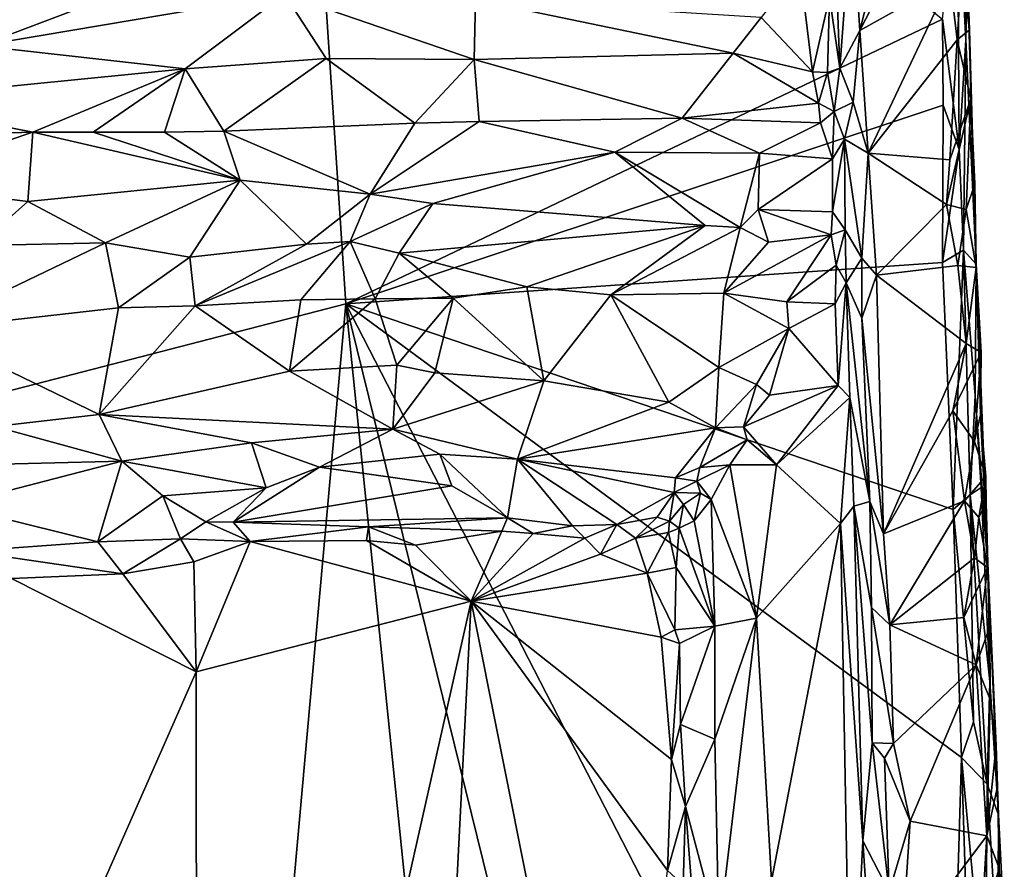
# Model space of a CAD drawing. Units: metres. Extents: x 25.9 to 28.7, y -12 to 12.6.
# Drawn here: x 27.1 to 28.1, y 4.9 to 5.7 of the extents above; entities that cross this region are included whole.
import ezdxf

# ---------------------------------------------------------------- set-up
doc = ezdxf.new("R2010")
doc.units = ezdxf.units.M

msp = doc.modelspace()

# ---------------------------------------------------------------- linework, layer by layer
at = {"layer": '1'}
for points in [[(26.58553, 5.18899, -1.57569), (26.45867, 7.77524, -1.57759), (27.3993, 6.20331, -1.58947)], [(26.58553, 5.18899, -1.57569), (27.3993, 6.20331, -1.58947), (27.45154, 5.41263, -1.58659)], [(27.45154, 5.41263, -1.58659), (27.3993, 6.20331, -1.58947), (28.04085, 5.69365, -1.60123)], [(27.92707, 5.96481, -1.40545), (27.93945, 5.64544, -1.40835), (27.95121, 5.8039, -1.44662)], [(27.93945, 5.64544, -1.40835), (27.92707, 5.96481, -1.40545), (27.92904, 5.71567, -1.39715)], [(28.01998, 5.92251, -1.45887), (27.95121, 5.8039, -1.44662), (27.95909, 5.68255, -1.449)], [(28.01998, 5.92251, -1.45887), (27.95909, 5.68255, -1.449), (28.04927, 5.85833, -1.46206)], [(28.04927, 5.85833, -1.46206), (27.95909, 5.68255, -1.449), (28.04826, 5.7326, -1.45971)], [(28.05554, 5.82703, -1.58357), (28.05718, 5.56509, -1.59407), (28.04085, 5.69365, -1.60123)], [(28.05718, 5.56509, -1.59407), (28.05554, 5.82703, -1.58357), (28.06366, 5.67345, -1.57529)], [(28.05554, 5.82703, -1.58357), (28.06195, 5.80705, -1.48), (28.06366, 5.67345, -1.57529)], [(28.06366, 5.67345, -1.57529), (28.06195, 5.80705, -1.48), (28.06513, 5.74477, -1.47733)], [(27.95909, 5.68255, -1.449), (27.95121, 5.8039, -1.44662), (27.93945, 5.64544, -1.40835)], [(26.99144, 5.73435, -1.34262), (27.08958, 5.66731, -1.36847), (27.27583, 5.73775, -1.34738)], [(27.27583, 5.73775, -1.34738), (27.08958, 5.66731, -1.36847), (27.39103, 5.71845, -1.35904)], [(27.86176, 5.69523, -1.37147), (27.91229, 5.64184, -1.39093), (27.89983, 5.74435, -1.38076)], [(27.89983, 5.74435, -1.38076), (27.91229, 5.64184, -1.39093), (27.92904, 5.71567, -1.39715)], [(28.04826, 5.7326, -1.45971), (28.05509, 5.67347, -1.45988), (28.05964, 5.73988, -1.46579)], [(28.05964, 5.73988, -1.46579), (28.05509, 5.67347, -1.45988), (28.06753, 5.68322, -1.46987)], [(28.06513, 5.74477, -1.47733), (28.05964, 5.73988, -1.46579), (28.06753, 5.68322, -1.46987)], [(28.07409, 5.4518, -1.56428), (28.06366, 5.67345, -1.57529), (28.06513, 5.74477, -1.47733)], [(28.06753, 5.68322, -1.46987), (28.07409, 5.4518, -1.56428), (28.06513, 5.74477, -1.47733)], [(27.95909, 5.68255, -1.449), (27.96722, 5.5613, -1.44962), (28.04826, 5.7326, -1.45971)], [(28.04826, 5.7326, -1.45971), (27.96722, 5.5613, -1.44962), (28.05509, 5.67347, -1.45988)], [(27.08958, 5.66731, -1.36847), (27.29277, 5.64457, -1.37275), (27.39103, 5.71845, -1.35904)], [(27.39103, 5.71845, -1.35904), (27.29277, 5.64457, -1.37275), (27.43194, 5.65488, -1.37294)], [(27.39103, 5.71845, -1.35904), (27.43194, 5.65488, -1.37294), (27.57818, 5.65392, -1.37409)], [(27.39103, 5.71845, -1.35904), (27.57818, 5.65392, -1.37409), (27.57958, 5.71315, -1.36237)], [(27.57958, 5.71315, -1.36237), (27.57818, 5.65392, -1.37409), (27.83393, 5.66024, -1.37502)], [(27.57958, 5.71315, -1.36237), (27.83393, 5.66024, -1.37502), (27.86176, 5.69523, -1.37147)], [(27.91229, 5.64184, -1.39093), (27.92716, 5.64111, -1.39664), (27.92904, 5.71567, -1.39715)], [(27.92716, 5.64111, -1.39664), (27.93945, 5.64544, -1.40835), (27.92904, 5.71567, -1.39715)], [(27.45154, 5.41263, -1.58659), (28.04085, 5.69365, -1.60123), (28.04135, 5.60872, -1.6018)], [(27.86176, 5.69523, -1.37147), (27.83393, 5.66024, -1.37502), (27.91229, 5.64184, -1.39093)], [(28.04135, 5.60872, -1.6018), (28.04085, 5.69365, -1.60123), (28.05718, 5.56509, -1.59407)], [(27.93945, 5.64544, -1.40835), (27.95245, 5.61179, -1.43703), (27.95909, 5.68255, -1.449)], [(27.95909, 5.68255, -1.449), (27.95245, 5.61179, -1.43703), (27.96722, 5.5613, -1.44962)], [(28.06753, 5.68322, -1.46987), (28.05509, 5.67347, -1.45988), (28.06872, 5.61522, -1.46671)], [(28.07409, 5.4518, -1.56428), (28.06753, 5.68322, -1.46987), (28.06872, 5.61522, -1.46671)], [(28.05509, 5.67347, -1.45988), (27.96722, 5.5613, -1.44962), (28.04815, 5.55492, -1.45717)], [(28.05509, 5.67347, -1.45988), (28.04815, 5.55492, -1.45717), (28.06872, 5.61522, -1.46671)], [(28.05718, 5.56509, -1.59407), (28.06366, 5.67345, -1.57529), (28.06154, 5.46568, -1.5937)], [(28.06154, 5.46568, -1.5937), (28.06366, 5.67345, -1.57529), (28.07409, 5.4518, -1.56428)], [(27.08958, 5.66731, -1.36847), (26.98101, 5.61393, -1.38533), (27.29277, 5.64457, -1.37275)], [(27.83393, 5.66024, -1.37502), (27.57818, 5.65392, -1.37409), (27.7837, 5.59588, -1.40901)], [(27.83393, 5.66024, -1.37502), (27.7837, 5.59588, -1.40901), (27.91842, 5.61068, -1.4052)], [(27.83393, 5.66024, -1.37502), (27.91842, 5.61068, -1.4052), (27.91229, 5.64184, -1.39093)], [(27.29277, 5.64457, -1.37275), (27.33091, 5.58327, -1.4072), (27.43194, 5.65488, -1.37294)], [(27.43194, 5.65488, -1.37294), (27.33091, 5.58327, -1.4072), (27.51956, 5.59092, -1.40998)], [(27.43194, 5.65488, -1.37294), (27.51956, 5.59092, -1.40998), (27.57818, 5.65392, -1.37409)], [(27.57818, 5.65392, -1.37409), (27.51956, 5.59092, -1.40998), (27.58313, 5.59276, -1.41039)], [(27.57818, 5.65392, -1.37409), (27.58313, 5.59276, -1.41039), (27.7837, 5.59588, -1.40901)], [(27.29277, 5.64457, -1.37275), (26.98101, 5.61393, -1.38533), (27.14238, 5.58201, -1.40591)], [(27.29277, 5.64457, -1.37275), (27.14238, 5.58201, -1.40591), (27.20191, 5.58226, -1.40681)], [(27.20191, 5.58226, -1.40681), (27.27241, 5.58208, -1.40712), (27.29277, 5.64457, -1.37275)], [(27.27241, 5.58208, -1.40712), (27.33091, 5.58327, -1.4072), (27.29277, 5.64457, -1.37275)], [(27.91229, 5.64184, -1.39093), (27.91842, 5.61068, -1.4052), (27.92716, 5.64111, -1.39664)], [(27.91842, 5.61068, -1.4052), (27.93382, 5.60254, -1.41414), (27.92716, 5.64111, -1.39664)], [(27.93382, 5.60254, -1.41414), (27.93945, 5.64544, -1.40835), (27.92716, 5.64111, -1.39664)], [(27.93945, 5.64544, -1.40835), (27.93382, 5.60254, -1.41414), (27.95245, 5.61179, -1.43703)], [(26.98101, 5.61393, -1.38533), (26.95115, 5.5765, -1.40414), (27.14238, 5.58201, -1.40591)], [(27.7837, 5.59588, -1.40901), (27.92043, 5.59146, -1.41219), (27.91842, 5.61068, -1.4052)], [(27.91842, 5.61068, -1.4052), (27.92043, 5.59146, -1.41219), (27.93382, 5.60254, -1.41414)], [(27.93382, 5.60254, -1.41414), (27.94385, 5.57516, -1.42584), (27.95245, 5.61179, -1.43703)], [(27.94385, 5.57516, -1.42584), (27.96722, 5.5613, -1.44962), (27.95245, 5.61179, -1.43703)], [(28.04815, 5.55492, -1.45717), (28.04481, 5.51068, -1.45618), (28.06872, 5.61522, -1.46671)], [(28.064, 5.50593, -1.4607), (28.06872, 5.61522, -1.46671), (28.04481, 5.51068, -1.45618)], [(28.06872, 5.61522, -1.46671), (28.064, 5.50593, -1.4607), (28.07278, 5.53119, -1.4744)], [(28.07409, 5.4518, -1.56428), (28.06872, 5.61522, -1.46671), (28.07278, 5.53119, -1.4744)], [(28.04062, 5.45342, -1.60103), (27.45154, 5.41263, -1.58659), (28.04135, 5.60872, -1.6018)], [(27.92043, 5.59146, -1.41219), (27.93214, 5.55587, -1.41971), (27.93382, 5.60254, -1.41414)], [(27.93382, 5.60254, -1.41414), (27.93214, 5.55587, -1.41971), (27.94385, 5.57516, -1.42584)], [(28.04062, 5.45342, -1.60103), (28.04135, 5.60872, -1.6018), (28.05718, 5.56509, -1.59407)], [(27.58313, 5.59276, -1.41039), (27.51956, 5.59092, -1.40998), (27.47561, 5.52096, -1.41603)], [(27.58313, 5.59276, -1.41039), (27.47561, 5.52096, -1.41603), (27.71703, 5.56236, -1.41704)], [(27.58313, 5.59276, -1.41039), (27.71703, 5.56236, -1.41704), (27.7837, 5.59588, -1.40901)], [(27.7837, 5.59588, -1.40901), (27.71703, 5.56236, -1.41704), (27.86001, 5.56149, -1.4175)], [(27.7837, 5.59588, -1.40901), (27.86001, 5.56149, -1.4175), (27.92043, 5.59146, -1.41219)], [(27.92043, 5.59146, -1.41219), (27.86001, 5.56149, -1.4175), (27.93214, 5.55587, -1.41971)], [(26.99295, 5.53184, -1.41403), (27.14238, 5.58201, -1.40591), (26.95115, 5.5765, -1.40414)], [(27.14238, 5.58201, -1.40591), (26.99295, 5.53184, -1.41403), (27.13753, 5.51355, -1.41319)], [(27.14238, 5.58201, -1.40591), (27.13753, 5.51355, -1.41319), (27.34711, 5.53463, -1.41632)], [(27.14238, 5.58201, -1.40591), (27.34711, 5.53463, -1.41632), (27.20191, 5.58226, -1.40681)], [(27.20191, 5.58226, -1.40681), (27.34711, 5.53463, -1.41632), (27.27241, 5.58208, -1.40712)], [(27.27241, 5.58208, -1.40712), (27.34711, 5.53463, -1.41632), (27.33091, 5.58327, -1.4072)], [(27.33091, 5.58327, -1.4072), (27.47561, 5.52096, -1.41603), (27.51956, 5.59092, -1.40998)], [(27.33091, 5.58327, -1.4072), (27.34711, 5.53463, -1.41632), (27.47561, 5.52096, -1.41603)], [(27.93211, 5.50349, -1.41626), (27.9447, 5.48565, -1.4203), (27.94385, 5.57516, -1.42584)], [(27.93214, 5.55587, -1.41971), (27.93211, 5.50349, -1.41626), (27.94385, 5.57516, -1.42584)], [(27.9447, 5.48565, -1.4203), (27.96117, 5.45785, -1.44398), (27.94385, 5.57516, -1.42584)], [(27.94385, 5.57516, -1.42584), (27.96117, 5.45785, -1.44398), (27.96722, 5.5613, -1.44962)], [(27.47561, 5.52096, -1.41603), (27.53746, 5.51178, -1.41597), (27.71703, 5.56236, -1.41704)], [(27.71703, 5.56236, -1.41704), (27.53746, 5.51178, -1.41597), (27.80625, 5.48999, -1.41576)], [(27.71703, 5.56236, -1.41704), (27.80625, 5.48999, -1.41576), (27.84098, 5.48799, -1.41489)], [(27.71703, 5.56236, -1.41704), (27.84098, 5.48799, -1.41489), (27.86001, 5.56149, -1.4175)], [(28.04062, 5.45342, -1.60103), (28.05718, 5.56509, -1.59407), (28.06154, 5.46568, -1.5937)], [(27.86001, 5.56149, -1.4175), (27.84098, 5.48799, -1.41489), (27.85858, 5.50595, -1.41691)], [(27.86001, 5.56149, -1.4175), (27.85858, 5.50595, -1.41691), (27.93214, 5.55587, -1.41971)], [(27.93214, 5.55587, -1.41971), (27.85858, 5.50595, -1.41691), (27.93211, 5.50349, -1.41626)], [(27.96722, 5.5613, -1.44962), (27.96117, 5.45785, -1.44398), (27.97567, 5.44114, -1.45173)], [(27.96722, 5.5613, -1.44962), (27.97567, 5.44114, -1.45173), (28.04481, 5.51068, -1.45618)], [(27.96722, 5.5613, -1.44962), (28.04481, 5.51068, -1.45618), (28.04815, 5.55492, -1.45717)], [(27.13753, 5.51355, -1.41319), (27.21417, 5.473, -1.41055), (27.34711, 5.53463, -1.41632)], [(27.21417, 5.473, -1.41055), (27.29731, 5.45869, -1.40647), (27.34711, 5.53463, -1.41632)], [(27.34711, 5.53463, -1.41632), (27.29731, 5.45869, -1.40647), (27.41257, 5.47165, -1.40827)], [(27.34711, 5.53463, -1.41632), (27.41257, 5.47165, -1.40827), (27.47561, 5.52096, -1.41603)], [(26.99295, 5.53184, -1.41403), (27.08848, 5.47021, -1.4084), (27.13753, 5.51355, -1.41319)], [(28.064, 5.50593, -1.4607), (28.07408, 5.44871, -1.46899), (28.07278, 5.53119, -1.4744)], [(28.07408, 5.44871, -1.46899), (28.07409, 5.4518, -1.56428), (28.07278, 5.53119, -1.4744)], [(27.13753, 5.51355, -1.41319), (27.08848, 5.47021, -1.4084), (27.21417, 5.473, -1.41055)], [(27.47561, 5.52096, -1.41603), (27.41257, 5.47165, -1.40827), (27.45566, 5.47414, -1.40677)], [(27.47561, 5.52096, -1.41603), (27.45566, 5.47414, -1.40677), (27.53746, 5.51178, -1.41597)], [(27.53746, 5.51178, -1.41597), (27.45566, 5.47414, -1.40677), (27.50414, 5.46272, -1.39881)], [(27.53746, 5.51178, -1.41597), (27.50414, 5.46272, -1.39881), (27.80625, 5.48999, -1.41576)], [(27.85858, 5.50595, -1.41691), (27.84098, 5.48799, -1.41489), (27.86884, 5.47364, -1.40654)], [(27.85858, 5.50595, -1.41691), (27.86884, 5.47364, -1.40654), (27.93078, 5.48074, -1.41061)], [(27.85858, 5.50595, -1.41691), (27.93078, 5.48074, -1.41061), (27.93211, 5.50349, -1.41626)], [(28.04481, 5.51068, -1.45618), (27.97567, 5.44114, -1.45173), (28.05589, 5.45044, -1.45757)], [(28.04481, 5.51068, -1.45618), (28.05589, 5.45044, -1.45757), (28.064, 5.50593, -1.4607)], [(28.064, 5.50593, -1.4607), (28.05589, 5.45044, -1.45757), (28.07408, 5.44871, -1.46899)], [(27.93211, 5.50349, -1.41626), (27.93078, 5.48074, -1.41061), (27.9447, 5.48565, -1.4203)], [(27.50414, 5.46272, -1.39881), (27.63023, 5.4296, -1.38041), (27.80625, 5.48999, -1.41576)], [(27.80625, 5.48999, -1.41576), (27.63023, 5.4296, -1.38041), (27.71321, 5.42146, -1.37671)], [(27.80625, 5.48999, -1.41576), (27.71321, 5.42146, -1.37671), (27.84098, 5.48799, -1.41489)], [(27.84098, 5.48799, -1.41489), (27.71321, 5.42146, -1.37671), (27.8247, 5.42322, -1.37789)], [(27.84098, 5.48799, -1.41489), (27.8247, 5.42322, -1.37789), (27.86884, 5.47364, -1.40654)], [(27.9447, 5.48565, -1.4203), (27.93078, 5.48074, -1.41061), (27.93578, 5.45099, -1.40224)], [(27.94549, 5.43335, -1.40845), (27.9447, 5.48565, -1.4203), (27.93578, 5.45099, -1.40224)], [(27.9447, 5.48565, -1.4203), (27.94549, 5.43335, -1.40845), (27.96117, 5.45785, -1.44398)], [(27.86884, 5.47364, -1.40654), (27.8247, 5.42322, -1.37789), (27.93078, 5.48074, -1.41061)], [(27.8247, 5.42322, -1.37789), (27.88712, 5.4147, -1.37767), (27.93078, 5.48074, -1.41061)], [(27.93078, 5.48074, -1.41061), (27.88712, 5.4147, -1.37767), (27.93578, 5.45099, -1.40224)], [(27.08848, 5.47021, -1.4084), (27.03506, 5.38686, -1.37569), (27.21417, 5.473, -1.41055)], [(27.21417, 5.473, -1.41055), (27.03506, 5.38686, -1.37569), (27.2271, 5.40881, -1.37627)], [(27.21417, 5.473, -1.41055), (27.2271, 5.40881, -1.37627), (27.29731, 5.45869, -1.40647)], [(27.41257, 5.47165, -1.40827), (27.29731, 5.45869, -1.40647), (27.30256, 5.41079, -1.37937)], [(27.30256, 5.41079, -1.37937), (27.40701, 5.41666, -1.3795), (27.45566, 5.47414, -1.40677)], [(27.41257, 5.47165, -1.40827), (27.30256, 5.41079, -1.37937), (27.45566, 5.47414, -1.40677)], [(27.45566, 5.47414, -1.40677), (27.40701, 5.41666, -1.3795), (27.48032, 5.4176, -1.37701)], [(27.45566, 5.47414, -1.40677), (27.48032, 5.4176, -1.37701), (27.50414, 5.46272, -1.39881)], [(28.05136, 5.20953, -1.60157), (28.04062, 5.45342, -1.60103), (28.06154, 5.46568, -1.5937)], [(28.05136, 5.20953, -1.60157), (28.06154, 5.46568, -1.5937), (28.06804, 5.22408, -1.59391)], [(28.06804, 5.22408, -1.59391), (28.06154, 5.46568, -1.5937), (28.07307, 5.32186, -1.58554)], [(28.06154, 5.46568, -1.5937), (28.07409, 5.4518, -1.56428), (28.07307, 5.32186, -1.58554)], [(27.29731, 5.45869, -1.40647), (27.2271, 5.40881, -1.37627), (27.30256, 5.41079, -1.37937)], [(27.50414, 5.46272, -1.39881), (27.48032, 5.4176, -1.37701), (27.55754, 5.41812, -1.37734)], [(27.50414, 5.46272, -1.39881), (27.55754, 5.41812, -1.37734), (27.63023, 5.4296, -1.38041)], [(27.96117, 5.45785, -1.44398), (27.94549, 5.43335, -1.40845), (27.96113, 5.39856, -1.44028)], [(27.96117, 5.45785, -1.44398), (27.96113, 5.39856, -1.44028), (27.97567, 5.44114, -1.45173)], [(27.45154, 5.41263, -1.58659), (28.04062, 5.45342, -1.60103), (28.05136, 5.20953, -1.60157)], [(27.88712, 5.4147, -1.37767), (27.93462, 5.41277, -1.39481), (27.93578, 5.45099, -1.40224)], [(27.94549, 5.43335, -1.40845), (27.93578, 5.45099, -1.40224), (27.93462, 5.41277, -1.39481)], [(28.05589, 5.45044, -1.45757), (27.97567, 5.44114, -1.45173), (28.06403, 5.37341, -1.45892)], [(28.05589, 5.45044, -1.45757), (28.06403, 5.37341, -1.45892), (28.07408, 5.44871, -1.46899)], [(28.07408, 5.44871, -1.46899), (28.06403, 5.37341, -1.45892), (28.07892, 5.36471, -1.46922)], [(28.07307, 5.32186, -1.58554), (28.07409, 5.4518, -1.56428), (28.08559, 5.1563, -1.50592)], [(28.07409, 5.4518, -1.56428), (28.07408, 5.44871, -1.46899), (28.07892, 5.36471, -1.46922)], [(28.07892, 5.36471, -1.46922), (28.07841, 5.30308, -1.47174), (28.07409, 5.4518, -1.56428)], [(28.07409, 5.4518, -1.56428), (28.07841, 5.30308, -1.47174), (28.08559, 5.1563, -1.50592)], [(27.96113, 5.39856, -1.44028), (27.98254, 5.18571, -1.44784), (27.97567, 5.44114, -1.45173)], [(27.97567, 5.44114, -1.45173), (27.98254, 5.18571, -1.44784), (28.06403, 5.37341, -1.45892)], [(27.55754, 5.41812, -1.37734), (27.64694, 5.33663, -1.36431), (27.63023, 5.4296, -1.38041)], [(27.63023, 5.4296, -1.38041), (27.64694, 5.33663, -1.36431), (27.71321, 5.42146, -1.37671)], [(27.93462, 5.41277, -1.39481), (27.93757, 5.33197, -1.39289), (27.94549, 5.43335, -1.40845)], [(27.94549, 5.43335, -1.40845), (27.93757, 5.33197, -1.39289), (27.94908, 5.32017, -1.40134)], [(27.96113, 5.39856, -1.44028), (27.94549, 5.43335, -1.40845), (27.96888, 5.21749, -1.43636)], [(27.94549, 5.43335, -1.40845), (27.94908, 5.32017, -1.40134), (27.96888, 5.21749, -1.43636)], [(27.30256, 5.41079, -1.37937), (27.39578, 5.34616, -1.36646), (27.40701, 5.41666, -1.3795)], [(27.40701, 5.41666, -1.3795), (27.39578, 5.34616, -1.36646), (27.48032, 5.4176, -1.37701)], [(27.48032, 5.4176, -1.37701), (27.39578, 5.34616, -1.36646), (27.50172, 5.35216, -1.37088)], [(27.48032, 5.4176, -1.37701), (27.50172, 5.35216, -1.37088), (27.55754, 5.41812, -1.37734)], [(27.50172, 5.35216, -1.37088), (27.53925, 5.34469, -1.36856), (27.55754, 5.41812, -1.37734)], [(27.55754, 5.41812, -1.37734), (27.53925, 5.34469, -1.36856), (27.64694, 5.33663, -1.36431)], [(27.64694, 5.33663, -1.36431), (27.77059, 5.31561, -1.35506), (27.71321, 5.42146, -1.37671)], [(27.71321, 5.42146, -1.37671), (27.81977, 5.3498, -1.3659), (27.8247, 5.42322, -1.37789)], [(27.81977, 5.3498, -1.3659), (27.71321, 5.42146, -1.37671), (27.77059, 5.31561, -1.35506)], [(27.8247, 5.42322, -1.37789), (27.81977, 5.3498, -1.3659), (27.88901, 5.38827, -1.37406)], [(27.8247, 5.42322, -1.37789), (27.88901, 5.38827, -1.37406), (27.88712, 5.4147, -1.37767)], [(27.10472, 1.55891, -1.57452), (26.58553, 5.18899, -1.57569), (27.45154, 5.41263, -1.58659)], [(27.2271, 5.40881, -1.37627), (27.03506, 5.38686, -1.37569), (27.20796, 5.30331, -1.35371)], [(27.8284, 1.73023, -1.58592), (27.10472, 1.55891, -1.57452), (27.45154, 5.41263, -1.58659)], [(27.2271, 5.40881, -1.37627), (27.20796, 5.30331, -1.35371), (27.30256, 5.41079, -1.37937)], [(27.30256, 5.41079, -1.37937), (27.20796, 5.30331, -1.35371), (27.39578, 5.34616, -1.36646)], [(27.8284, 1.73023, -1.58592), (27.45154, 5.41263, -1.58659), (28.04973, 2.98562, -1.59414)], [(28.03863, 4.27156, -1.59934), (27.45154, 5.41263, -1.58659), (28.05937, 4.96481, -1.60165)], [(28.04973, 2.98562, -1.59414), (27.45154, 5.41263, -1.58659), (28.03863, 4.27156, -1.59934)], [(28.05937, 4.96481, -1.60165), (27.45154, 5.41263, -1.58659), (28.05136, 5.20953, -1.60157)], [(27.88712, 5.4147, -1.37767), (27.88901, 5.38827, -1.37406), (27.93462, 5.41277, -1.39481)], [(27.88901, 5.38827, -1.37406), (27.93757, 5.33197, -1.39289), (27.93462, 5.41277, -1.39481)], [(27.96113, 5.39856, -1.44028), (27.96888, 5.21749, -1.43636), (27.98254, 5.18571, -1.44784)], [(27.81977, 5.3498, -1.3659), (27.85703, 5.33312, -1.36293), (27.88901, 5.38827, -1.37406)], [(27.85703, 5.33312, -1.36293), (27.87004, 5.32245, -1.36325), (27.88901, 5.38827, -1.37406)], [(27.88901, 5.38827, -1.37406), (27.87004, 5.32245, -1.36325), (27.93757, 5.33197, -1.39289)], [(27.03506, 5.38686, -1.37569), (27.10476, 5.29162, -1.34879), (27.20796, 5.30331, -1.35371)], [(28.06403, 5.37341, -1.45892), (27.98254, 5.18571, -1.44784), (28.05083, 5.30687, -1.45688)], [(28.06403, 5.37341, -1.45892), (28.05083, 5.30687, -1.45688), (28.07892, 5.36471, -1.46922)], [(28.05083, 5.30687, -1.45688), (28.07233, 5.27688, -1.46059), (28.07892, 5.36471, -1.46922)], [(28.07892, 5.36471, -1.46922), (28.07233, 5.27688, -1.46059), (28.07841, 5.30308, -1.47174)], [(27.39578, 5.34616, -1.36646), (27.49778, 5.28882, -1.34523), (27.50172, 5.35216, -1.37088)], [(27.50172, 5.35216, -1.37088), (27.49778, 5.28882, -1.34523), (27.53925, 5.34469, -1.36856)], [(27.77059, 5.31561, -1.35506), (27.81659, 5.29017, -1.34084), (27.81977, 5.3498, -1.3659)], [(27.81977, 5.3498, -1.3659), (27.81659, 5.29017, -1.34084), (27.85703, 5.33312, -1.36293)], [(27.39578, 5.34616, -1.36646), (27.20796, 5.30331, -1.35371), (27.49778, 5.28882, -1.34523)], [(27.53925, 5.34469, -1.36856), (27.49778, 5.28882, -1.34523), (27.64694, 5.33663, -1.36431)], [(27.64694, 5.33663, -1.36431), (27.49778, 5.28882, -1.34523), (27.62104, 5.25919, -1.3209)], [(27.64694, 5.33663, -1.36431), (27.62104, 5.25919, -1.3209), (27.77059, 5.31561, -1.35506)], [(27.81659, 5.29017, -1.34084), (27.84417, 5.29114, -1.34747), (27.85703, 5.33312, -1.36293)], [(27.85703, 5.33312, -1.36293), (27.84417, 5.29114, -1.34747), (27.87004, 5.32245, -1.36325)], [(27.87004, 5.32245, -1.36325), (27.84417, 5.29114, -1.34747), (27.93757, 5.33197, -1.39289)], [(27.84417, 5.29114, -1.34747), (27.87678, 5.25372, -1.36314), (27.93757, 5.33197, -1.39289)], [(27.93757, 5.33197, -1.39289), (27.87678, 5.25372, -1.36314), (27.94908, 5.32017, -1.40134)], [(27.87678, 5.25372, -1.36314), (27.93993, 5.19566, -1.39102), (27.94908, 5.32017, -1.40134)], [(27.93993, 5.19566, -1.39102), (27.95332, 5.21288, -1.40512), (27.94908, 5.32017, -1.40134)], [(27.94908, 5.32017, -1.40134), (27.95332, 5.21288, -1.40512), (27.96888, 5.21749, -1.43636)], [(28.06804, 5.22408, -1.59391), (28.07307, 5.32186, -1.58554), (28.07883, 5.23127, -1.57734)], [(28.07883, 5.23127, -1.57734), (28.07307, 5.32186, -1.58554), (28.08559, 5.1563, -1.50592)], [(27.77059, 5.31561, -1.35506), (27.62104, 5.25919, -1.3209), (27.81659, 5.29017, -1.34084)], [(27.10476, 5.29162, -1.34879), (27.23042, 5.25749, -1.31922), (27.20796, 5.30331, -1.35371)], [(27.20796, 5.30331, -1.35371), (27.23042, 5.25749, -1.31922), (27.35843, 5.27542, -1.33616)], [(27.20796, 5.30331, -1.35371), (27.35843, 5.27542, -1.33616), (27.49778, 5.28882, -1.34523)], [(27.98254, 5.18571, -1.44784), (28.06258, 5.21824, -1.45674), (28.05083, 5.30687, -1.45688)], [(28.05083, 5.30687, -1.45688), (28.06258, 5.21824, -1.45674), (28.07233, 5.27688, -1.46059)], [(28.07841, 5.30308, -1.47174), (28.07233, 5.27688, -1.46059), (28.0837, 5.24234, -1.46638)], [(28.07841, 5.30308, -1.47174), (28.0839, 5.21646, -1.47436), (28.08559, 5.1563, -1.50592)], [(28.0839, 5.21646, -1.47436), (28.07841, 5.30308, -1.47174), (28.0837, 5.24234, -1.46638)], [(27.10476, 5.29162, -1.34879), (27.07119, 5.25324, -1.32259), (27.23042, 5.25749, -1.31922)], [(27.62104, 5.25919, -1.3209), (27.77698, 5.24091, -1.29488), (27.81659, 5.29017, -1.34084)], [(27.81659, 5.29017, -1.34084), (27.77698, 5.24091, -1.29488), (27.80111, 5.25112, -1.31052)], [(27.81659, 5.29017, -1.34084), (27.80111, 5.25112, -1.31052), (27.8479, 5.27849, -1.34585)], [(27.84417, 5.29114, -1.34747), (27.81659, 5.29017, -1.34084), (27.8479, 5.27849, -1.34585)], [(27.8479, 5.27849, -1.34585), (27.87678, 5.25372, -1.36314), (27.84417, 5.29114, -1.34747)], [(27.35843, 5.27542, -1.33616), (27.42549, 5.25131, -1.31697), (27.49778, 5.28882, -1.34523)], [(27.49778, 5.28882, -1.34523), (27.42549, 5.25131, -1.31697), (27.54429, 5.2641, -1.32663)], [(27.49778, 5.28882, -1.34523), (27.54429, 5.2641, -1.32663), (27.62104, 5.25919, -1.3209)], [(27.23042, 5.25749, -1.31922), (27.37273, 5.23104, -1.29227), (27.35843, 5.27542, -1.33616)], [(27.35843, 5.27542, -1.33616), (27.37273, 5.23104, -1.29227), (27.42549, 5.25131, -1.31697)], [(27.80111, 5.25112, -1.31052), (27.83085, 5.25356, -1.329), (27.8479, 5.27849, -1.34585)], [(27.83085, 5.25356, -1.329), (27.87678, 5.25372, -1.36314), (27.8479, 5.27849, -1.34585)], [(28.07233, 5.27688, -1.46059), (28.06258, 5.21824, -1.45674), (28.0837, 5.24234, -1.46638)], [(27.54429, 5.2641, -1.32663), (27.42549, 5.25131, -1.31697), (27.55603, 5.23304, -1.2902)], [(27.54429, 5.2641, -1.32663), (27.55603, 5.23304, -1.2902), (27.61101, 5.20124, -1.23103)], [(27.54429, 5.2641, -1.32663), (27.61101, 5.20124, -1.23103), (27.62104, 5.25919, -1.3209)], [(27.23042, 5.25749, -1.31922), (27.07119, 5.25324, -1.32259), (27.06157, 5.21355, -1.28046)], [(27.23042, 5.25749, -1.31922), (27.06157, 5.21355, -1.28046), (27.20658, 5.17758, -1.23042)], [(27.23042, 5.25749, -1.31922), (27.20658, 5.17758, -1.23042), (27.27092, 5.22311, -1.28113)], [(27.23042, 5.25749, -1.31922), (27.27092, 5.22311, -1.28113), (27.37273, 5.23104, -1.29227)], [(27.42549, 5.25131, -1.31697), (27.37273, 5.23104, -1.29227), (27.3403, 5.19714, -1.23788)], [(27.42549, 5.25131, -1.31697), (27.3403, 5.19714, -1.23788), (27.55603, 5.23304, -1.2902)], [(27.62104, 5.25919, -1.3209), (27.61101, 5.20124, -1.23103), (27.67532, 5.19354, -1.21842)], [(27.62104, 5.25919, -1.3209), (27.67532, 5.19354, -1.21842), (27.71922, 5.19467, -1.22271)], [(27.77698, 5.24091, -1.29488), (27.62104, 5.25919, -1.3209), (27.7759, 5.22641, -1.27273)], [(27.62104, 5.25919, -1.3209), (27.71922, 5.19467, -1.22271), (27.7759, 5.22641, -1.27273)], [(27.80111, 5.25112, -1.31052), (27.77698, 5.24091, -1.29488), (27.79826, 5.23745, -1.29894)], [(27.80111, 5.25112, -1.31052), (27.79826, 5.23745, -1.29894), (27.83085, 5.25356, -1.329)], [(27.79826, 5.23745, -1.29894), (27.81233, 5.21954, -1.30425), (27.83085, 5.25356, -1.329)], [(27.81233, 5.21954, -1.30425), (27.85715, 5.10239, -1.34666), (27.83085, 5.25356, -1.329)], [(27.83085, 5.25356, -1.329), (27.85715, 5.10239, -1.34666), (27.87678, 5.25372, -1.36314)], [(27.87678, 5.25372, -1.36314), (27.85715, 5.10239, -1.34666), (27.93993, 5.19566, -1.39102)], [(28.06258, 5.21824, -1.45674), (28.07675, 5.20172, -1.46219), (28.0837, 5.24234, -1.46638)], [(28.0837, 5.24234, -1.46638), (28.07675, 5.20172, -1.46219), (28.0839, 5.21646, -1.47436)], [(27.55603, 5.23304, -1.2902), (27.3403, 5.19714, -1.23788), (27.61101, 5.20124, -1.23103)], [(27.77698, 5.24091, -1.29488), (27.7759, 5.22641, -1.27273), (27.79826, 5.23745, -1.29894)], [(27.79826, 5.23745, -1.29894), (27.7759, 5.22641, -1.27273), (27.80169, 5.22575, -1.29326)], [(27.79826, 5.23745, -1.29894), (27.80169, 5.22575, -1.29326), (27.81233, 5.21954, -1.30425)], [(27.20658, 5.17758, -1.23042), (27.28811, 5.18068, -1.22922), (27.27092, 5.22311, -1.28113)], [(27.37273, 5.23104, -1.29227), (27.27092, 5.22311, -1.28113), (27.31322, 5.19736, -1.24178)], [(27.27092, 5.22311, -1.28113), (27.28811, 5.18068, -1.22922), (27.31322, 5.19736, -1.24178)], [(27.31322, 5.19736, -1.24178), (27.3403, 5.19714, -1.23788), (27.37273, 5.23104, -1.29227)], [(27.7759, 5.22641, -1.27273), (27.71922, 5.19467, -1.22271), (27.75883, 5.20197, -1.22795)], [(27.7759, 5.22641, -1.27273), (27.75883, 5.20197, -1.22795), (27.77119, 5.19808, -1.22484)], [(27.7759, 5.22641, -1.27273), (27.77119, 5.19808, -1.22484), (27.78496, 5.2144, -1.26179)], [(27.7759, 5.22641, -1.27273), (27.78496, 5.2144, -1.26179), (27.80169, 5.22575, -1.29326)], [(27.80169, 5.22575, -1.29326), (27.78496, 5.2144, -1.26179), (27.79564, 5.19828, -1.26834)], [(27.80169, 5.22575, -1.29326), (27.79564, 5.19828, -1.26834), (27.81233, 5.21954, -1.30425)], [(28.05136, 5.20953, -1.60157), (28.06804, 5.22408, -1.59391), (28.07129, 5.00007, -1.59763)], [(28.06804, 5.22408, -1.59391), (28.07883, 5.23127, -1.57734), (28.08763, 5.03964, -1.56931)], [(28.07129, 5.00007, -1.59763), (28.06804, 5.22408, -1.59391), (28.08493, 4.93836, -1.58709)], [(28.06804, 5.22408, -1.59391), (28.08763, 5.03964, -1.56931), (28.08493, 4.93836, -1.58709)], [(28.08763, 5.03964, -1.56931), (28.07883, 5.23127, -1.57734), (28.08559, 5.1563, -1.50592)], [(27.06157, 5.21355, -1.28046), (27.07762, 5.16836, -1.2192), (27.20658, 5.17758, -1.23042)], [(27.77119, 5.19808, -1.22484), (27.78054, 5.19114, -1.23094), (27.78496, 5.2144, -1.26179)], [(27.78496, 5.2144, -1.26179), (27.78054, 5.19114, -1.23094), (27.79564, 5.19828, -1.26834)], [(27.81233, 5.21954, -1.30425), (27.79564, 5.19828, -1.26834), (27.81582, 5.09453, -1.30253)], [(27.81233, 5.21954, -1.30425), (27.81582, 5.09453, -1.30253), (27.85715, 5.10239, -1.34666)], [(27.95332, 5.21288, -1.40512), (27.93993, 5.19566, -1.39102), (27.9621, 4.88236, -1.40037)], [(27.95332, 5.21288, -1.40512), (27.97077, 5.1129, -1.436), (27.96888, 5.21749, -1.43636)], [(27.95332, 5.21288, -1.40512), (27.97126, 4.97911, -1.42318), (27.97077, 5.1129, -1.436)], [(27.97126, 4.97911, -1.42318), (27.95332, 5.21288, -1.40512), (27.9621, 4.88236, -1.40037)], [(27.96888, 5.21749, -1.43636), (27.97077, 5.1129, -1.436), (27.98865, 5.09561, -1.44954)], [(27.96888, 5.21749, -1.43636), (27.98865, 5.09561, -1.44954), (27.98254, 5.18571, -1.44784)], [(27.98254, 5.18571, -1.44784), (27.98865, 5.09561, -1.44954), (28.06258, 5.21824, -1.45674)], [(28.06258, 5.21824, -1.45674), (27.98865, 5.09561, -1.44954), (28.07241, 5.16182, -1.4591)], [(28.06258, 5.21824, -1.45674), (28.07241, 5.16182, -1.4591), (28.07675, 5.20172, -1.46219)], [(28.0839, 5.21646, -1.47436), (28.07675, 5.20172, -1.46219), (28.08522, 5.15225, -1.46841)], [(28.08559, 5.1563, -1.50592), (28.0839, 5.21646, -1.47436), (28.08522, 5.15225, -1.46841)], [(28.05937, 4.96481, -1.60165), (28.05136, 5.20953, -1.60157), (28.07129, 5.00007, -1.59763)], [(27.31322, 5.19736, -1.24178), (27.28811, 5.18068, -1.22922), (27.35687, 5.17795, -1.21713)], [(27.31322, 5.19736, -1.24178), (27.35687, 5.17795, -1.21713), (27.3403, 5.19714, -1.23788)], [(27.3403, 5.19714, -1.23788), (27.47385, 5.19251, -1.22063), (27.61101, 5.20124, -1.23103)], [(27.3403, 5.19714, -1.23788), (27.35687, 5.17795, -1.21713), (27.47385, 5.19251, -1.22063)], [(27.47385, 5.19251, -1.22063), (27.35687, 5.17795, -1.21713), (27.4718, 5.17892, -1.21106)], [(27.47385, 5.19251, -1.22063), (27.4718, 5.17892, -1.21106), (27.52018, 5.17428, -1.21252)], [(27.61101, 5.20124, -1.23103), (27.47385, 5.19251, -1.22063), (27.60559, 5.18831, -1.21641)], [(27.47385, 5.19251, -1.22063), (27.52018, 5.17428, -1.21252), (27.60559, 5.18831, -1.21641)], [(27.61101, 5.20124, -1.23103), (27.60559, 5.18831, -1.21641), (27.63638, 5.1858, -1.21346)], [(27.61101, 5.20124, -1.23103), (27.63638, 5.1858, -1.21346), (27.67532, 5.19354, -1.21842)], [(27.67532, 5.19354, -1.21842), (27.63638, 5.1858, -1.21346), (27.68764, 5.18119, -1.2147)], [(27.67532, 5.19354, -1.21842), (27.68764, 5.18119, -1.2147), (27.71922, 5.19467, -1.22271)], [(27.68764, 5.18119, -1.2147), (27.70299, 5.1656, -1.21465), (27.71922, 5.19467, -1.22271)], [(27.71922, 5.19467, -1.22271), (27.70299, 5.1656, -1.21465), (27.73773, 5.18117, -1.21639)], [(27.71922, 5.19467, -1.22271), (27.73773, 5.18117, -1.21639), (27.75883, 5.20197, -1.22795)], [(27.75883, 5.20197, -1.22795), (27.73773, 5.18117, -1.21639), (27.77119, 5.19808, -1.22484)], [(27.77119, 5.19808, -1.22484), (27.73773, 5.18117, -1.21639), (27.77028, 5.18676, -1.22227)], [(27.77119, 5.19808, -1.22484), (27.77028, 5.18676, -1.22227), (27.78054, 5.19114, -1.23094)], [(27.78054, 5.19114, -1.23094), (27.81582, 5.09453, -1.30253), (27.79564, 5.19828, -1.26834)], [(27.85715, 5.10239, -1.34666), (27.87196, 4.84304, -1.34969), (27.93993, 5.19566, -1.39102)], [(27.93993, 5.19566, -1.39102), (27.87196, 4.84304, -1.34969), (27.95017, 4.64122, -1.38718)], [(27.93993, 5.19566, -1.39102), (27.95017, 4.64122, -1.38718), (27.9621, 4.88236, -1.40037)], [(28.07675, 5.20172, -1.46219), (28.07241, 5.16182, -1.4591), (28.08522, 5.15225, -1.46841)], [(27.52018, 5.17428, -1.21252), (27.57525, 5.11908, -1.21356), (27.60559, 5.18831, -1.21641)], [(27.60559, 5.18831, -1.21641), (27.57525, 5.11908, -1.21356), (27.63638, 5.1858, -1.21346)], [(27.63638, 5.1858, -1.21346), (27.57525, 5.11908, -1.21356), (27.68764, 5.18119, -1.2147)], [(27.73773, 5.18117, -1.21639), (27.74906, 5.14688, -1.21716), (27.77028, 5.18676, -1.22227)], [(27.77028, 5.18676, -1.22227), (27.74906, 5.14688, -1.21716), (27.77763, 5.15248, -1.23361)], [(27.77028, 5.18676, -1.22227), (27.77763, 5.15248, -1.23361), (27.78054, 5.19114, -1.23094)], [(27.78054, 5.19114, -1.23094), (27.77763, 5.15248, -1.23361), (27.81582, 5.09453, -1.30253)], [(27.07762, 5.16836, -1.2192), (27.23139, 5.14621, -1.21279), (27.20658, 5.17758, -1.23042)], [(27.20658, 5.17758, -1.23042), (27.23139, 5.14621, -1.21279), (27.28811, 5.18068, -1.22922)], [(27.23139, 5.14621, -1.21279), (27.30127, 5.15786, -1.21769), (27.28811, 5.18068, -1.22922)], [(27.28811, 5.18068, -1.22922), (27.30127, 5.15786, -1.21769), (27.35687, 5.17795, -1.21713)], [(27.30127, 5.15786, -1.21769), (27.30382, 5.04933, -1.21153), (27.35687, 5.17795, -1.21713)], [(27.35687, 5.17795, -1.21713), (27.30382, 5.04933, -1.21153), (27.57525, 5.11908, -1.21356)], [(27.4718, 5.17892, -1.21106), (27.35687, 5.17795, -1.21713), (27.57525, 5.11908, -1.21356)], [(27.4718, 5.17892, -1.21106), (27.57525, 5.11908, -1.21356), (27.52018, 5.17428, -1.21252)], [(27.68764, 5.18119, -1.2147), (27.57525, 5.11908, -1.21356), (27.70299, 5.1656, -1.21465)], [(27.73773, 5.18117, -1.21639), (27.70299, 5.1656, -1.21465), (27.74906, 5.14688, -1.21716)], [(27.07762, 5.16836, -1.2192), (27.12133, 5.14138, -1.21244), (27.23139, 5.14621, -1.21279)], [(27.70299, 5.1656, -1.21465), (27.57525, 5.11908, -1.21356), (27.74906, 5.14688, -1.21716)], [(27.23139, 5.14621, -1.21279), (27.30382, 5.04933, -1.21153), (27.30127, 5.15786, -1.21769)], [(27.98865, 5.09561, -1.44954), (28.06186, 5.10312, -1.4567), (28.07241, 5.16182, -1.4591)], [(28.07241, 5.16182, -1.4591), (28.06186, 5.10312, -1.4567), (28.08522, 5.15225, -1.46841)], [(28.08737, 5.09413, -1.47169), (28.08559, 5.1563, -1.50592), (28.08522, 5.15225, -1.46841)], [(28.08775, 5.02193, -1.46481), (28.09373, 4.97672, -1.47099), (28.08559, 5.1563, -1.50592)], [(28.08763, 5.03964, -1.56931), (28.08559, 5.1563, -1.50592), (28.09616, 4.90828, -1.55765)], [(28.09616, 4.90828, -1.55765), (28.08559, 5.1563, -1.50592), (28.095, 4.93595, -1.47577)], [(28.08559, 5.1563, -1.50592), (28.09373, 4.97672, -1.47099), (28.095, 4.93595, -1.47577)], [(28.08737, 5.09413, -1.47169), (28.08775, 5.02193, -1.46481), (28.08559, 5.1563, -1.50592)], [(27.23139, 5.14621, -1.21279), (27.12133, 5.14138, -1.21244), (27.30382, 5.04933, -1.21153)], [(27.74906, 5.14688, -1.21716), (27.57525, 5.11908, -1.21356), (27.76277, 5.08347, -1.21681)], [(27.77763, 5.15248, -1.23361), (27.74906, 5.14688, -1.21716), (27.77657, 5.09093, -1.22063)], [(27.74906, 5.14688, -1.21716), (27.76277, 5.08347, -1.21681), (27.77657, 5.09093, -1.22063)], [(27.77763, 5.15248, -1.23361), (27.77657, 5.09093, -1.22063), (27.81582, 5.09453, -1.30253)], [(28.06186, 5.10312, -1.4567), (28.07407, 5.05627, -1.45883), (28.08522, 5.15225, -1.46841)], [(28.08522, 5.15225, -1.46841), (28.07407, 5.05627, -1.45883), (28.08737, 5.09413, -1.47169)], [(27.12133, 5.14138, -1.21244), (26.83902, 3.99469, -1.21056), (27.30382, 5.04933, -1.21153)], [(27.57525, 5.11908, -1.21356), (27.30382, 5.04933, -1.21153), (27.30478, 3.91741, -1.2096)], [(27.30478, 3.91741, -1.2096), (27.51502, 3.93396, -1.21071), (27.57525, 5.11908, -1.21356)], [(27.57525, 5.11908, -1.21356), (27.51502, 3.93396, -1.21071), (27.7197, 4.39511, -1.21187)], [(27.57525, 5.11908, -1.21356), (27.7197, 4.39511, -1.21187), (27.76918, 4.85325, -1.21646)], [(27.57525, 5.11908, -1.21356), (27.76918, 4.85325, -1.21646), (27.77301, 4.9628, -1.21721)], [(27.57525, 5.11908, -1.21356), (27.77301, 4.9628, -1.21721), (27.76277, 5.08347, -1.21681)], [(27.97077, 5.1129, -1.436), (27.97126, 4.97911, -1.42318), (27.9925, 4.9785, -1.44835)], [(27.98865, 5.09561, -1.44954), (27.97077, 5.1129, -1.436), (27.9925, 4.9785, -1.44835)], [(27.81582, 5.09453, -1.30253), (27.8158, 4.98279, -1.2955), (27.85715, 5.10239, -1.34666)], [(27.8158, 4.98279, -1.2955), (27.81996, 4.7917, -1.29219), (27.85715, 5.10239, -1.34666)], [(27.85715, 5.10239, -1.34666), (27.81996, 4.7917, -1.29219), (27.87196, 4.84304, -1.34969)], [(28.06186, 5.10312, -1.4567), (27.98865, 5.09561, -1.44954), (28.07407, 5.05627, -1.45883)], [(27.98865, 5.09561, -1.44954), (27.9925, 4.9785, -1.44835), (28.07407, 5.05627, -1.45883)], [(27.77657, 5.09093, -1.22063), (27.76277, 5.08347, -1.21681), (27.78119, 5.07734, -1.22528)], [(27.77657, 5.09093, -1.22063), (27.78119, 5.07734, -1.22528), (27.81582, 5.09453, -1.30253)], [(27.78119, 5.07734, -1.22528), (27.78199, 4.9972, -1.22554), (27.81582, 5.09453, -1.30253)], [(27.81582, 5.09453, -1.30253), (27.78199, 4.9972, -1.22554), (27.8158, 4.98279, -1.2955)], [(28.08737, 5.09413, -1.47169), (28.07407, 5.05627, -1.45883), (28.08775, 5.02193, -1.46481)], [(27.76277, 5.08347, -1.21681), (27.77301, 4.9628, -1.21721), (27.78119, 5.07734, -1.22528)], [(27.78119, 5.07734, -1.22528), (27.77301, 4.9628, -1.21721), (27.78199, 4.9972, -1.22554)], [(27.30382, 5.04933, -1.21153), (26.83902, 3.99469, -1.21056), (27.30478, 3.91741, -1.2096)], [(27.9925, 4.9785, -1.44835), (28.0088, 4.90175, -1.45052), (28.07407, 5.05627, -1.45883)], [(28.07407, 5.05627, -1.45883), (28.0088, 4.90175, -1.45052), (28.08438, 4.88746, -1.45854)], [(28.07407, 5.05627, -1.45883), (28.08438, 4.88746, -1.45854), (28.08775, 5.02193, -1.46481)], [(28.08493, 4.93836, -1.58709), (28.08763, 5.03964, -1.56931), (28.09616, 4.90828, -1.55765)], [(28.08775, 5.02193, -1.46481), (28.08438, 4.88746, -1.45854), (28.09373, 4.97672, -1.47099)], [(28.08493, 4.93836, -1.58709), (28.05937, 4.96481, -1.60165), (28.07129, 5.00007, -1.59763)], [(27.77301, 4.9628, -1.21721), (27.78701, 4.91626, -1.22786), (27.78199, 4.9972, -1.22554)], [(27.78199, 4.9972, -1.22554), (27.78701, 4.91626, -1.22786), (27.8158, 4.98279, -1.2955)], [(27.8158, 4.98279, -1.2955), (27.78701, 4.91626, -1.22786), (27.81996, 4.7917, -1.29219)], [(27.97126, 4.97911, -1.42318), (27.9621, 4.88236, -1.40037), (27.98819, 4.832, -1.44359)], [(27.97126, 4.97911, -1.42318), (27.98344, 4.96399, -1.44319), (27.9925, 4.9785, -1.44835)], [(27.97126, 4.97911, -1.42318), (27.98819, 4.832, -1.44359), (27.98344, 4.96399, -1.44319)], [(27.9925, 4.9785, -1.44835), (27.98344, 4.96399, -1.44319), (28.0088, 4.90175, -1.45052)], [(28.09373, 4.97672, -1.47099), (28.08438, 4.88746, -1.45854), (28.095, 4.93595, -1.47577)], [(27.77301, 4.9628, -1.21721), (27.76918, 4.85325, -1.21646), (27.78701, 4.91626, -1.22786)], [(27.98344, 4.96399, -1.44319), (27.98819, 4.832, -1.44359), (28.0088, 4.90175, -1.45052)], [(28.07262, 4.55234, -1.6009), (28.03863, 4.27156, -1.59934), (28.05937, 4.96481, -1.60165)], [(28.05937, 4.96481, -1.60165), (28.08493, 4.93836, -1.58709), (28.08332, 4.71166, -1.59513)], [(28.07262, 4.55234, -1.6009), (28.05937, 4.96481, -1.60165), (28.08332, 4.71166, -1.59513)], [(28.08332, 4.71166, -1.59513), (28.08493, 4.93836, -1.58709), (28.09541, 4.76664, -1.57672)], [(28.095, 4.93595, -1.47577), (28.08438, 4.88746, -1.45854), (28.09674, 4.85545, -1.46968)], [(28.08493, 4.93836, -1.58709), (28.09616, 4.90828, -1.55765), (28.09541, 4.76664, -1.57672)], [(28.09616, 4.90828, -1.55765), (28.095, 4.93595, -1.47577), (28.09674, 4.85545, -1.46968)], [(27.78701, 4.91626, -1.22786), (27.76918, 4.85325, -1.21646), (27.78477, 4.839, -1.21979)], [(27.78701, 4.91626, -1.22786), (27.78477, 4.839, -1.21979), (27.79369, 4.83107, -1.23027)], [(27.78701, 4.91626, -1.22786), (27.79369, 4.83107, -1.23027), (27.81996, 4.7917, -1.29219)], [(28.0088, 4.90175, -1.45052), (27.98819, 4.832, -1.44359), (28.00047, 4.77574, -1.44686)], [(28.0088, 4.90175, -1.45052), (28.00047, 4.77574, -1.44686), (28.08438, 4.88746, -1.45854)], [(28.09541, 4.76664, -1.57672), (28.09616, 4.90828, -1.55765), (28.10179, 4.79892, -1.48215)], [(28.10179, 4.79892, -1.48215), (28.09616, 4.90828, -1.55765), (28.09674, 4.85545, -1.46968)], [(27.9621, 4.88236, -1.40037), (27.95017, 4.64122, -1.38718), (27.96675, 4.81329, -1.40103)], [(27.9621, 4.88236, -1.40037), (27.96675, 4.81329, -1.40103), (27.98819, 4.832, -1.44359)], [(28.08438, 4.88746, -1.45854), (28.00047, 4.77574, -1.44686), (28.07903, 4.79398, -1.45616)], [(28.08438, 4.88746, -1.45854), (28.07903, 4.79398, -1.45616), (28.09674, 4.85545, -1.46968)], [(28.07903, 4.79398, -1.45616), (28.09108, 4.77186, -1.46043), (28.09674, 4.85545, -1.46968)], [(28.09674, 4.85545, -1.46968), (28.09108, 4.77186, -1.46043), (28.10179, 4.79892, -1.48215)]]:
    msp.add_3dface(points, dxfattribs=at)

doc.saveas('drawing.dxf')
